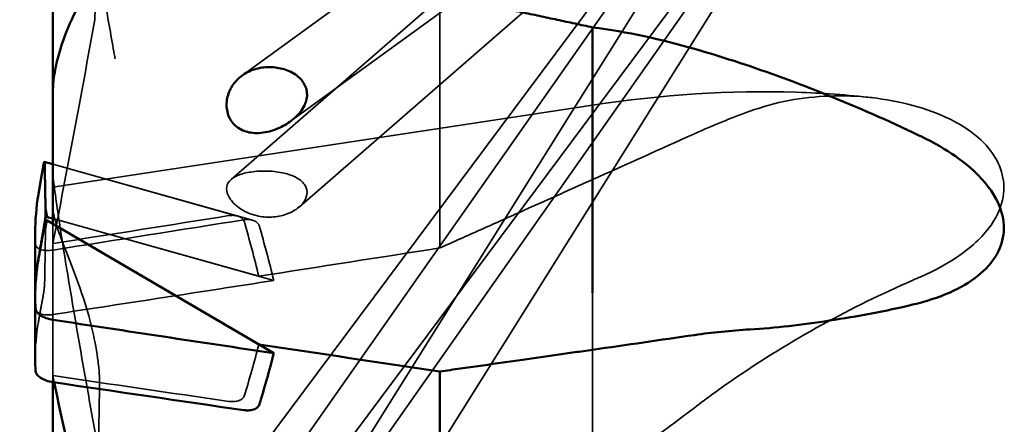
# Model space of a CAD drawing. Units: millimetres. Extents: x 5 to 415, y 5 to 292.
# Drawn here: x 75 to 98, y 183 to 192 of the extents above; entities that cross this region are included whole.
import ezdxf

# ---------------------------------------------------------------- set-up
doc = ezdxf.new("R2010")
doc.units = ezdxf.units.MM
for name, color, linetype, lineweight in [('Bemaßung (ISO)', 7, 'Continuous', 25), ('Sichtbar (ISO)', 7, 'Continuous', 50), ('Verdeckt (ISO)', 7, 'Continuous', 35)]:
    doc.layers.add(name, color=color, linetype=linetype, lineweight=lineweight)
doc.styles.add('Notiztext (DIN)', font='isocpeur.ttf')
doc.dimstyles.new('Standard (Almü)', dxfattribs={"dimtxt": 3.5, "dimasz": 2.5, "dimexe": 1, "dimexo": 0.8, "dimgap": 0.8, "dimtad": 1, "dimdec": 3, "dimrnd": 1e-08, "dimdsep": 46, "dimtxsty": 'Notiztext (DIN)', "dimcen": 0.09, "dimdle": 12, "dimclrd": 256, "dimclre": 256, "dimclrt": 256, "dimadec": 1, "dimazin": 2, "dimtfac": 1, "dimtdec": 3, "dimtmove": 0, "dimatfit": 3, "dimfxl": 1, "dimtolj": 1, "dimlwd": -1, "dimlwe": -1, "dimarcsym": 0})

# ---------------------------------------------------------------- blocks, each defined once
blk = doc.blocks.new('*D97')
at = {"layer": 'Bemaßung (ISO)'}
for p, q in [((75.169, 232.671), (46.836, 232.671)), ((47.836, 230.171), (47.836, 172.171)), ((75.169, 169.671), (46.836, 169.671))]:
    blk.add_line(p, q, dxfattribs=at)
for points in [[(47.419, 230.171), (48.252, 230.171), (47.836, 232.671)], [(47.419, 172.171), (48.252, 172.171), (47.836, 169.671)]]:
    blk.add_solid(points, dxfattribs=at)
at = {"layer": 'Defpoints', "color": 0}
for p in [(75.969, 232.671), (47.836, 169.671), (75.969, 169.671)]:
    blk.add_point(p, dxfattribs=at)
at = {"layer": 'Bemaßung (ISO)', "insert": (43.536, 193.598), "char_height": 3.5, "attachment_point": 1, "rotation": 90, "style": 'Notiztext (DIN)'}
blk.add_mtext('\\A1;\\fISOCPEUR|b0|i0;Ø63\\fISOCPEUR|b0|i0;±0.1', dxfattribs=at)

msp = doc.modelspace()

# ---------------------------------------------------------------- linework, layer by layer
at = {"layer": 'Sichtbar (ISO)'}
for p, q in [((75.96177, 190.46726), (75.96177, 198.99047)), ((88.31264, 191.5576), (88.31264, 192.05208)), ((88.31264, 185.97589), (88.31264, 191.5576)), ((75.96177, 187.86861), (75.96177, 190.46726)), ((75.76809, 188.97276), (75.96177, 188.91856)), ((75.83656, 187.71094), (75.79675, 187.90649)), ((75.96177, 187.55738), (75.96177, 187.86861)), ((75.83656, 187.71094), (75.79687, 187.7049)), ((75.96177, 187.6759), (75.83656, 187.71094)), ((75.83656, 187.6307), (75.79687, 187.63678)), ((81.01954, 184.59571), (75.83656, 187.6307)), ((75.56177, 187.3635), (75.56177, 185.89209)), ((75.56177, 185.89209), (75.56177, 184.46405)), ((84.82113, 184.17814), (84.82113, 178.89333)), ((75.96177, 181.20183), (75.96177, 183.93395))]:
    msp.add_line(p, q, dxfattribs=at)
for centre, major_axis, ratio, start_param, end_param in [((75.6031, 201.1707), (-178.62979, 27.48325), 0.08616839, 1.58610245, 1.61437722), ((75.56177, 201.1707), (176.92835, -27.22437), 0.08613953, 4.75455793, 4.77799597), ((43.67736, 201.1707), (35.23651, -21.61912), 0.65017516, 0.15738866, 0.20230466), ((66.10113, 201.1707), (-178.62979, 27.48325), 0.08616839, 1.63931959, 1.6637889), ((75.65519, 201.1707), (-4.79989, 31.19726), 0.08616844, 2.14303933, 2.31404647)]:
    msp.add_ellipse(centre, major_axis=major_axis, ratio=ratio, start_param=start_param, end_param=end_param, dxfattribs=at)
for points, knots in [([(75.96177, 190.46726), (75.96177, 190.51958), (75.96305, 190.57187), (75.97012, 190.71747), (75.97862, 190.81015), (76.01093, 191.05585), (76.041, 191.20593), (76.15146, 191.63828), (76.25092, 191.90346), (76.46528, 192.39315), (76.58001, 192.61263), (76.78903, 192.9838), (76.87929, 193.1259), (76.9697, 193.24938), (76.99192, 193.27566), (77.00842, 193.28992)], [0.658658769, 0.658658769, 0.658658769, 0.658658769, 0.674365426, 0.674365426, 0.702420677, 0.702420677, 0.749390375, 0.749390375, 0.842022711, 0.842022711, 0.940853833, 0.940853833, 1.047627789, 1.047627789, 1.095674271, 1.095674271, 1.095674271, 1.095674271]), ([(90.64126, 191.56174), (90.9366, 191.47653), (91.23954, 191.38374), (92.84787, 190.86179), (94.24723, 190.30788), (95.64126, 189.64607)], [0.323702643, 0.323702643, 0.323702643, 0.323702643, 0.436122918, 0.436122918, 0.908500796, 0.908500796, 0.908500796, 0.908500796]), ([(80.49075, 189.64333), (80.39331, 189.65826), (80.29157, 189.69303), (80.12076, 189.80827), (80.0519, 189.88897), (79.96379, 190.06634), (79.94038, 190.1703), (79.93921, 190.37864), (79.96142, 190.48301), (80.03526, 190.66719), (80.09325, 190.75953), (80.2399, 190.91623), (80.32863, 190.98063), (80.51614, 191.07682), (80.63029, 191.11347), (80.8658, 191.14803), (80.98713, 191.14617), (81.20116, 191.11337), (81.31075, 191.08147), (81.50744, 190.98447), (81.59458, 190.91936), (81.71712, 190.77216), (81.76091, 190.68384), (81.78216, 190.54269), (81.7822, 190.49414), (81.76901, 190.39839), (81.75579, 190.3512), (81.69526, 190.20023), (81.62218, 190.09929), (81.44374, 189.92486), (81.33837, 189.85141), (81.12665, 189.73769), (81.00153, 189.68894), (80.74427, 189.63244), (80.6121, 189.62473), (80.49075, 189.64333)], [0, 0, 0, 0, 0.02968074, 0.02968074, 0.05936148, 0.05936148, 0.089262093, 0.089262093, 0.119162706, 0.119162706, 0.150128173, 0.150128173, 0.18109364, 0.18109364, 0.21450961, 0.21450961, 0.24792558, 0.24792558, 0.279707208, 0.279707208, 0.311488837, 0.311488837, 0.340832474, 0.340832474, 0.355504292, 0.355504292, 0.370176111, 0.370176111, 0.405392915, 0.405392915, 0.44060972, 0.44060972, 0.477576398, 0.477576398, 0.514543077, 0.514543077, 0.514543077, 0.514543077]), ([(95.82238, 189.55933), (96.45437, 189.25405), (96.86352, 188.94467), (97.36786, 188.4355), (97.52764, 188.19702), (97.6969, 187.77169), (97.73229, 187.57478), (97.7046, 187.19444), (97.64968, 187.02038), (97.45344, 186.67334), (97.30598, 186.51109), (96.94268, 186.21802), (96.72336, 186.09188), (96.22349, 185.86842), (95.93459, 185.77667), (95.64126, 185.70675)], [0, 0, 0, 0, 0.21523912, 0.21523912, 0.39979209, 0.39979209, 0.5497503, 0.5497503, 0.68786658, 0.68786658, 0.84438094, 0.84438094, 1.01414022, 1.01414022, 1.21022682, 1.21022682, 1.21022682, 1.21022682]), ([(75.75383, 188.92994), (75.75451, 188.93395), (75.75519, 188.93763), (75.75863, 188.95514), (75.76162, 188.96566), (75.76726, 188.97472), (75.7699, 188.97328), (75.77379, 188.96054), (75.77543, 188.9504), (75.77756, 188.92398), (75.77822, 188.90963), (75.77856, 188.8935)], [0.0660333073, 0.0660333073, 0.0660333073, 0.0660333073, 0.0683053366, 0.0683053366, 0.0778728588, 0.0778728588, 0.0874403811, 0.0874403811, 0.0951417435, 0.0951417435, 0.1011334788, 0.1011334788, 0.1011334788, 0.1011334788]), ([(75.63439, 186.73271), (75.58467, 186.44926), (75.56177, 186.16668), (75.56177, 185.80133), (75.56424, 185.70897), (75.56937, 185.61519)], [8.871105249, 8.871105249, 8.871105249, 8.871105249, 9.035803846, 9.035803846, 9.090239337, 9.090239337, 9.090239337, 9.090239337]), ([(75.56937, 185.61519), (75.57065, 185.59169), (75.58205, 185.56362), (75.61813, 185.51426), (75.65089, 185.48464), (75.7205, 185.43899), (75.76978, 185.41494), (75.86121, 185.38193), (75.91961, 185.36719), (75.96922, 185.35962)], [-0.0586054956, -0.0586054956, -0.0586054956, -0.0586054956, -0.044956261, -0.044956261, -0.0301028795, -0.0301028795, -0.0151100339, -0.0151100339, 0, 0, 0, 0]), ([(95.64126, 185.70675), (95.01936, 185.55851), (94.36998, 185.43887), (93.10394, 185.24636), (92.48957, 185.17373), (91.90982, 185.1396)], [0.000062808, 0.000062808, 0.000062808, 0.000062808, 0.194503991, 0.194503991, 0.384778329, 0.384778329, 0.384778329, 0.384778329]), ([(75.96922, 183.93282), (75.91966, 183.94014), (75.86121, 183.95462), (75.76978, 183.98724), (75.72055, 184.01106), (75.65097, 184.05639), (75.61822, 184.08587), (75.58206, 184.13514), (75.57065, 184.16326), (75.56937, 184.18679)], [0, 0, 0, 0, 0.015096275, 0.015096275, 0.0300152971, 0.0300152971, 0.0448075589, 0.0448075589, 0.0584750704, 0.0584750704, 0.0584750704, 0.0584750704]), ([(80.68152, 183.40969), (80.67978, 183.40429), (80.67754, 183.39898), (80.66494, 183.37493), (80.64849, 183.35812), (80.60207, 183.3247), (80.56602, 183.30999), (80.48917, 183.29111), (80.44831, 183.2871), (80.4107, 183.2871), (80.38499, 183.2871), (80.35771, 183.28895), (80.33048, 183.29291)], [0.1216181907, 0.1216181907, 0.1216181907, 0.1216181907, 0.1235844252, 0.1235844252, 0.1307891882, 0.1307891882, 0.1420728397, 0.1420728397, 0.1533564911, 0.1533564911, 0.1533564911, 0.1610686295, 0.1610686295, 0.1610686295, 0.1610686295])]:
    msp.add_open_spline(points, degree=3, knots=knots, dxfattribs=at)
for points, weights in [([(84.82113, 192.79991), (86.64214, 192.41169), (88.31264, 192.05208)], [1, 1.00061644291, 1]), ([(75.63439, 188.22746), (75.69557, 188.5872), (75.75383, 188.92994)], [1.00372840917, 1.02687775399, 1.04994224923]), ([(75.77856, 188.8935), (75.78883, 188.39765), (75.79675, 187.90649)], [1.03036110849, 1.03244751734, 1.03406338504]), ([(75.79675, 187.90649), (75.79686, 187.80569), (75.79687, 187.7049)], [1.00093225397, 1.0009539926, 1.00095713459]), ([(75.79687, 187.7049), (75.71833, 187.2442), (75.63439, 186.75182)], [1.0682190675, 1.03440061138, 1.0005458066]), ([(75.79687, 187.63678), (75.71833, 187.19977), (75.63439, 186.73271)], [1.0682190675, 1.03440061138, 1.0005458066]), ([(88.31264, 184.67488), (86.62657, 184.43268), (84.82113, 184.17814)], [1, 1.0005078106, 1])]:
    msp.add_rational_spline(points, weights, degree=2, dxfattribs=at)
for points in [[(88.31264, 192.05208), (89.10991, 191.95121), (89.88745, 191.77924), (90.64126, 191.56174)], [(95.64126, 189.64607), (95.70176, 189.61735), (95.76214, 189.58843), (95.82238, 189.55933)], [(75.56177, 187.3635), (75.56177, 187.63855), (75.5847, 187.92848), (75.63439, 188.22746)], [(75.63439, 186.75182), (75.60238, 186.55965), (75.58148, 186.37124), (75.57066, 186.18816)], [(90.64126, 185.01173), (89.8662, 184.89878), (89.08909, 184.78641), (88.31264, 184.67488)], [(91.90982, 185.1396), (91.47286, 185.11387), (91.04894, 185.07114), (90.64126, 185.01173)], [(75.56937, 184.18679), (75.56424, 184.28068), (75.56177, 184.37317), (75.56177, 184.46405)]]:
    msp.add_open_spline(points, degree=3, dxfattribs=at)
at = {"layer": 'Verdeckt (ISO)'}
for p, q in [((93.47964, 200.53013), (80.29427, 190.95047)), ((93.44043, 200.2508), (80.04296, 188.5735)), ((93.35622, 199.36444), (80.04049, 181.49268)), ((93.34622, 199.21004), (79.94261, 180.09772)), ((94.40636, 199.34932), (81.3953, 189.89631)), ((94.47147, 199.15965), (81.60438, 187.94464)), ((93.32889, 198.89544), (79.95677, 177.52491)), ((94.60516, 198.53011), (81.69293, 181.19991)), ((94.62049, 198.41461), (81.76349, 180.0817)), ((94.64679, 198.1738), (81.77439, 177.6019)), ((76.92393, 192.22835), (77.03364, 195.6515)), ((84.82113, 192.79991), (84.82113, 187.00602)), ((75.96177, 188.3927), (88.31264, 190.27202)), ((75.96177, 188.91856), (80.1891, 187.73544)), ((75.96177, 188.91856), (80.5313, 187.63967)), ((80.67457, 186.35796), (75.96177, 187.67756)), ((81.01954, 186.26036), (75.96177, 187.6759)), ((75.83656, 187.6307), (75.79675, 187.43518)), ((75.96177, 187.5554), (75.96177, 187.55738)), ((80.67457, 184.79647), (75.96177, 187.5554)), ((75.96177, 186.17342), (75.96177, 187.5554)), ((75.96177, 186.17342), (75.96177, 185.85109)), ((75.96177, 184.0842), (75.96177, 185.85109)), ((88.31264, 185.97589), (88.31264, 181.72116)), ((75.96177, 183.93395), (75.96177, 184.0842)), ((76.92393, 178.48088), (77.03364, 183.78888))]:
    msp.add_line(p, q, dxfattribs=at)
for centre, major_axis, ratio, start_param, end_param in [((75.65519, 201.1707), (-4.8009, -31.19726), 0.08611053, 1.11639571, 1.29335631), ((66.10113, 201.1707), (-176.92857, -27.22724), 0.08611048, 1.61330204, 1.63610986), ((66.10113, 201.1707), (-178.6298, -27.48904), 0.08611048, 1.61281223, 1.63728154), ((43.67736, 201.1707), (35.4703, -26.36554), 0.47031675, 0.51195764, 0.55727436), ((43.67736, 201.1707), (35.81136, -26.61905), 0.47031675, 0.51357394, 0.55848994), ((75.56177, 201.1707), (-176.92835, -27.22437), 0.08613953, 1.58644166, 1.60989589), ((75.6031, 201.1707), (-178.6298, -27.48904), 0.08611048, 1.55959509, 1.58786986), ((43.67736, 201.1707), (34.90092, -21.41322), 0.65017516, 0.15860424, 0.20392096), ((75.56177, 201.1707), (176.92835, -27.22437), 0.08613953, 4.75454174, 4.75455793), ((66.10113, 201.1707), (176.92855, -27.2215), 0.08616839, 4.78140205, 4.80420988), ((75.65519, 201.1707), (-4.79989, 31.19726), 0.08616844, 2.13708588, 2.14303933)]:
    msp.add_ellipse(centre, major_axis=major_axis, ratio=ratio, start_param=start_param, end_param=end_param, dxfattribs=at)
for points, knots in [([(75.94246, 199.4294), (75.93698, 199.49156), (75.93035, 199.55361), (75.91424, 199.68142), (75.9046, 199.74735), (75.89283, 199.8179), (75.89197, 199.82303), (75.89023, 199.83323), (75.88932, 199.83853), (75.88835, 199.84414), (75.88817, 199.84521), (75.88784, 199.84712), (75.88769, 199.84797), (75.8873, 199.85017), (75.88713, 199.85117), (75.88656, 199.85444), (75.88655, 199.85446), (75.88655, 199.85446), (75.88656, 199.85445), (75.88664, 199.85399), (75.88769, 199.84803), (75.89199, 199.8236), (75.89694, 199.79553), (75.916, 199.68737), (75.93449, 199.58246), (75.97515, 199.35186), (75.99767, 199.22412), (76.06513, 198.84145), (76.11286, 198.57077), (76.2549, 197.76513), (76.35299, 197.20876), (76.67366, 195.39003), (76.90225, 194.09362), (77.20366, 192.38418), (77.27603, 191.97369), (77.35533, 191.52395), (77.36213, 191.48539), (77.37249, 191.42661), (77.37606, 191.40639), (77.38141, 191.37605), (77.38319, 191.36594), (77.38587, 191.35077), (77.38676, 191.34571), (77.38787, 191.33939), (77.3881, 191.33813), (77.38843, 191.33623), (77.38854, 191.3356), (77.38865, 191.33497)], [0.04391687, 0.04391687, 0.04391687, 0.04391687, 0.06262292, 0.06262292, 0.08256399, 0.08256399, 0.08412734, 0.08412734, 0.08570452, 0.08570452, 0.08609726, 0.08609726, 0.08649063, 0.08649063, 0.08728494, 0.08728494, 0.09013753, 0.09013753, 0.09047024, 0.09047024, 0.10304196, 0.10304196, 0.12825749, 0.12825749, 0.17905796, 0.17905796, 0.22927567, 0.22927567, 0.32345019, 0.32345019, 0.50374463, 0.50374463, 0.90738533, 0.90738533, 1.03452069, 1.03452069, 1.04643881, 1.04643881, 1.05268881, 1.05268881, 1.05581381, 1.05581381, 1.05737631, 1.05737631, 1.05776694, 1.05776694, 1.05796225, 1.05796225, 1.05796225, 1.05796225]), ([(88.31264, 190.27202), (89.88289, 190.51495), (91.47758, 190.61765), (93.5709, 190.54964), (94.15287, 190.50715), (94.71871, 190.44127)], [0, 0, 0, 0, 0.477995765, 0.477995765, 0.66650679, 0.66650679, 0.66650679, 0.66650679]), ([(95.64126, 190.2657), (95.01936, 190.43207), (94.36998, 190.50429), (93.10394, 190.45821), (92.48957, 190.34385), (91.90982, 190.1326)], [0.000062808, 0.000062808, 0.000062808, 0.000062808, 0.194503991, 0.194503991, 0.384778329, 0.384778329, 0.384778329, 0.384778329]), ([(95.82238, 186.34705), (96.45437, 186.62857), (96.86352, 186.92069), (97.36786, 187.41116), (97.52764, 187.64492), (97.6969, 188.06936), (97.73229, 188.26864), (97.7046, 188.65962), (97.64968, 188.84118), (97.45344, 189.20759), (97.30598, 189.38165), (96.94268, 189.69907), (96.72336, 189.83761), (96.22349, 190.08462), (95.93459, 190.18723), (95.64126, 190.2657)], [0, 0, 0, 0, 0.21523912, 0.21523912, 0.39979209, 0.39979209, 0.5497503, 0.5497503, 0.68786658, 0.68786658, 0.84438094, 0.84438094, 1.01414022, 1.01414022, 1.21022682, 1.21022682, 1.21022682, 1.21022682]), ([(80.49075, 188.74215), (80.39195, 188.72711), (80.28891, 188.70255), (80.11676, 188.63232), (80.04783, 188.58618), (79.96204, 188.48389), (79.9398, 188.42366), (79.93977, 188.29553), (79.96192, 188.22752), (80.03587, 188.09863), (80.09505, 188.02886), (80.24485, 187.90431), (80.33554, 187.84982), (80.52412, 187.76804), (80.6369, 187.73564), (80.86924, 187.70534), (80.98878, 187.70746), (81.20615, 187.74053), (81.3206, 187.77437), (81.52391, 187.87519), (81.61284, 187.94199), (81.72804, 188.07937), (81.76599, 188.15362), (81.78789, 188.29961), (81.77173, 188.37117), (81.69658, 188.50214), (81.62636, 188.56364), (81.45483, 188.65957), (81.35355, 188.69419), (81.14357, 188.74329), (81.01542, 188.75963), (80.75147, 188.7684), (80.61563, 188.76115), (80.49075, 188.74215)], [0, 0, 0, 0, 0.030094987, 0.030094987, 0.060189975, 0.060189975, 0.089678819, 0.089678819, 0.119167663, 0.119167663, 0.150635806, 0.150635806, 0.182103949, 0.182103949, 0.215017756, 0.215017756, 0.247931563, 0.247931563, 0.281233673, 0.281233673, 0.314535783, 0.314535783, 0.342346297, 0.342346297, 0.370156811, 0.370156811, 0.404286611, 0.404286611, 0.438416411, 0.438416411, 0.476460358, 0.476460358, 0.514504305, 0.514504305, 0.514504305, 0.514504305]), ([(77.02064, 182.29137), (76.94142, 182.72855), (76.86256, 183.16745), (76.7061, 184.04796), (76.62849, 184.48959), (76.47532, 185.37526), (76.39994, 185.81811), (76.2522, 186.70976), (76.17926, 187.16186), (76.0809, 187.80982), (76.04985, 188.02168), (76.00937, 188.31651), (75.99678, 188.41192), (75.98087, 188.53994), (75.97606, 188.58001), (75.9678, 188.65194), (75.96435, 188.68384), (75.96177, 188.70919)], [0.87361576, 0.87361576, 0.87361576, 0.87361576, 1.014661619, 1.014661619, 1.155707477, 1.155707477, 1.296753336, 1.296753336, 1.437799194, 1.437799194, 1.508322124, 1.508322124, 1.543583588, 1.543583588, 1.561214321, 1.561214321, 1.578845053, 1.578845053, 1.578845053, 1.578845053]), ([(75.96177, 187.99048), (75.96177, 187.97293), (75.96235, 187.95489), (75.96618, 187.893), (75.97196, 187.84714), (75.99418, 187.72295), (76.01467, 187.64152), (76.09097, 187.38698), (76.16113, 187.20105), (76.33624, 186.75135), (76.4445, 186.48117), (76.66229, 185.87464), (76.76853, 185.53797), (76.91059, 184.95584), (76.95717, 184.71443), (76.99647, 184.43051), (77.00278, 184.38055), (77.00842, 184.33116)], [0.658675134, 0.658675134, 0.658675134, 0.658675134, 0.669209575, 0.669209575, 0.693837918, 0.693837918, 0.732390398, 0.732390398, 0.806759482, 0.806759482, 0.899041571, 0.899041571, 1.003700697, 1.003700697, 1.079350404, 1.079350404, 1.095712571, 1.095712571, 1.095712571, 1.095712571]), ([(79.98829, 187.74483), (80.01549, 187.74913), (80.0427, 187.7512), (80.10302, 187.7512), (80.1406, 187.7475), (80.21214, 187.73004), (80.24614, 187.71638), (80.29694, 187.68266), (80.31988, 187.6597), (80.33456, 187.63029), (80.33714, 187.62383), (80.33913, 187.61712)], [0.0690528378, 0.0690528378, 0.0690528378, 0.0690528378, 0.0767966188, 0.0767966188, 0.0871491963, 0.0871491963, 0.0975017737, 0.0975017737, 0.1060711374, 0.1060711374, 0.1082384609, 0.1082384609, 0.1082384609, 0.1082384609]), ([(80.68152, 187.52129), (80.67954, 187.52801), (80.67693, 187.53446), (80.66221, 187.56389), (80.63923, 187.58687), (80.58838, 187.6206), (80.55437, 187.63426), (80.4828, 187.65172), (80.44521, 187.65543), (80.4107, 187.65543), (80.38489, 187.65543), (80.35767, 187.6534), (80.33048, 187.64906)], [0.1219026459, 0.1219026459, 0.1219026459, 0.1219026459, 0.1240687916, 0.1240687916, 0.1326445447, 0.1326445447, 0.1430000532, 0.1430000532, 0.1533555616, 0.1533555616, 0.1533555616, 0.1610984247, 0.1610984247, 0.1610984247, 0.1610984247]), ([(75.96922, 186.95702), (75.91966, 186.94921), (75.86121, 186.94583), (75.76978, 186.95052), (75.72055, 186.95929), (75.65097, 186.98335), (75.61822, 187.00281), (75.58206, 187.04101), (75.57065, 187.06562), (75.56937, 187.08874)], [0, 0, 0, 0, 0.015096275, 0.015096275, 0.0300152971, 0.0300152971, 0.0448075589, 0.0448075589, 0.0584750704, 0.0584750704, 0.0584750704, 0.0584750704]), ([(75.57066, 186.18816), (75.56467, 186.08692), (75.56177, 185.9873), (75.56177, 185.79889), (75.56424, 185.70734), (75.56937, 185.61519)], [8.977154863, 8.977154863, 8.977154863, 8.977154863, 9.035803846, 9.035803846, 9.090239337, 9.090239337, 9.090239337, 9.090239337]), ([(75.75383, 185.97285), (75.75451, 185.97665), (75.75519, 185.98067), (75.75863, 186.00241), (75.76162, 186.02572), (75.76726, 186.07963), (75.7699, 186.1102), (75.77379, 186.16507), (75.77543, 186.19273), (75.77756, 186.24101), (75.77822, 186.26186), (75.77856, 186.2807)], [0.0660333073, 0.0660333073, 0.0660333073, 0.0660333073, 0.0683053366, 0.0683053366, 0.0778728588, 0.0778728588, 0.0874403811, 0.0874403811, 0.0951417435, 0.0951417435, 0.1011334788, 0.1011334788, 0.1011334788, 0.1011334788]), ([(90.64126, 183.3469), (90.9366, 183.57398), (91.23954, 183.7939), (92.84787, 184.89991), (94.24723, 185.65953), (95.64126, 186.26723)], [0.323702643, 0.323702643, 0.323702643, 0.323702643, 0.436122918, 0.436122918, 0.908500796, 0.908500796, 0.908500796, 0.908500796]), ([(75.56937, 185.61519), (75.57065, 185.5921), (75.58205, 185.56752), (75.61813, 185.52922), (75.65089, 185.50962), (75.7205, 185.48525), (75.76978, 185.47626), (75.86121, 185.47118), (75.91961, 185.47428), (75.96922, 185.48187)], [-0.0586054956, -0.0586054956, -0.0586054956, -0.0586054956, -0.044956261, -0.044956261, -0.0301028795, -0.0301028795, -0.0151100339, -0.0151100339, 0, 0, 0, 0]), ([(79.98829, 183.49329), (80.01553, 183.48935), (80.0428, 183.48747), (80.10611, 183.48747), (80.14697, 183.49148), (80.22378, 183.51037), (80.2598, 183.52509), (80.30619, 183.55855), (80.32262, 183.57539), (80.33518, 183.59946), (80.3374, 183.60478), (80.33913, 183.61018)], [0.0686443584, 0.0686443584, 0.0686443584, 0.0686443584, 0.0763574384, 0.0763574384, 0.0876370855, 0.0876370855, 0.0989167327, 0.0989167327, 0.1061203794, 0.1061203794, 0.108085198, 0.108085198, 0.108085198, 0.108085198])]:
    msp.add_open_spline(points, degree=3, knots=knots, dxfattribs=at)
for points in [[(91.90982, 190.1326), (91.47309, 189.97347), (91.04915, 189.80124), (90.64126, 189.6172)], [(90.64126, 189.6172), (89.8662, 189.2675), (89.08909, 188.91775), (88.31264, 188.56909)], [(75.56937, 187.08874), (75.56424, 187.18101), (75.56177, 187.27268), (75.56177, 187.3635)], [(95.64126, 186.26723), (95.70176, 186.29361), (95.76214, 186.32022), (95.82238, 186.34705)], [(75.56177, 184.46405), (75.56177, 184.73928), (75.5847, 185.02239), (75.63439, 185.30639)], [(77.00842, 184.33116), (77.02888, 184.15213), (77.03741, 183.97108), (77.03364, 183.78888)], [(88.31264, 181.72116), (89.10991, 182.21998), (89.88745, 182.76729), (90.64126, 183.3469)]]:
    msp.add_open_spline(points, degree=3, dxfattribs=at)
for points, weights in [([(88.31264, 188.56909), (86.62657, 187.81195), (84.82113, 187.00602)], [1, 1.0005078106, 1]), ([(75.77856, 186.2807), (75.78883, 186.85965), (75.79675, 187.43518)], [1.03036110849, 1.03244751734, 1.03406338504]), ([(75.79675, 187.43518), (75.79686, 187.53598), (75.79687, 187.63678)], [1.00093225397, 1.0009539926, 1.00095713459]), ([(75.63439, 185.30639), (75.69557, 185.64768), (75.75383, 185.97285)], [1.00372840917, 1.02687775399, 1.04994224923])]:
    msp.add_rational_spline(points, weights, degree=2, dxfattribs=at)

# ---------------------------------------------------------------- dimensions: what is measured, and where the dimension line sits
at = {"layer": 'Bemaßung (ISO)'}
dim = msp.add_linear_dim(base=(47.83553, 169.67078), p1=(75.96922, 232.67062), p2=(75.96922, 169.67078), angle=90, text='\\fISOCPEUR|b0|i0;Ø<>\\fISOCPEUR|b0|i0;±0.1', dimstyle='Standard (Almü)', override={"dimgap": 0.8, "dimdec": 3, "dimtol": 0, "dimlim": 0, "dimtp": 0, "dimtm": 0, "dimtdec": 3, "dimtofl": 0, "dimatfit": 1}, dxfattribs=at)
dim.commit()
dim.dimension.update_dxf_attribs({"geometry": '*D97', "text_midpoint": (47.83553, 201.29769), "dimtype": 160})

doc.saveas('drawing.dxf')
